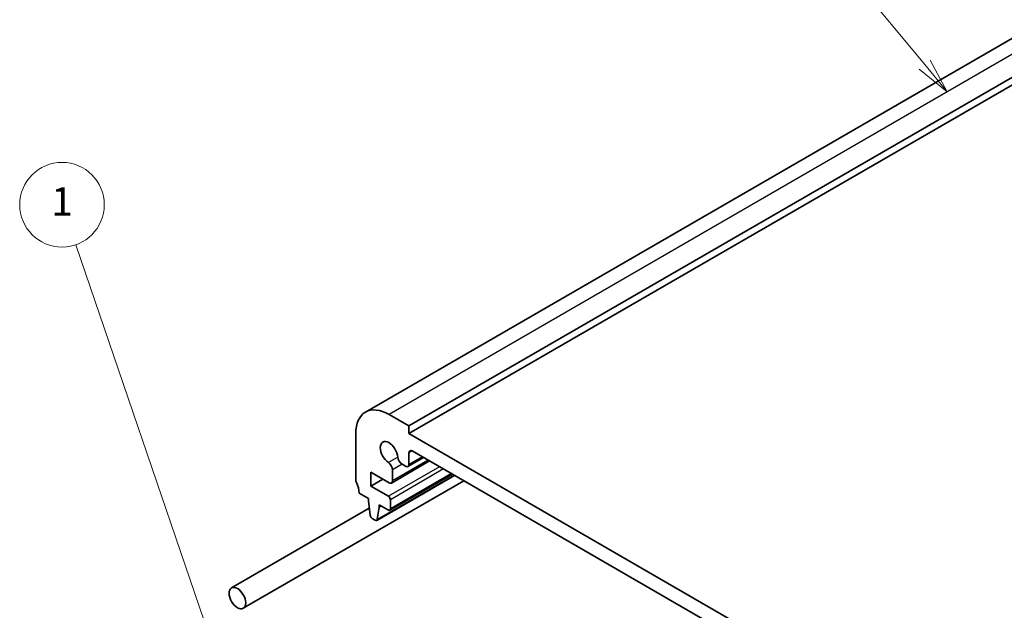
# Model space of a CAD drawing. Units: millimetres. Extents: x 0 to 3559, y 0 to 702.
# Drawn here: x 292 to 397, y 218 to 281 of the extents above; entities that cross this region are included whole.
import ezdxf

# ---------------------------------------------------------------- set-up
doc = ezdxf.new("R2010")
doc.units = ezdxf.units.MM
doc.header["$LTSCALE"] = 1.5
for name, color, linetype, lineweight in [('Symbol (TK)', 100, 'Continuous', 18), ('Visible (ISO)', 7, 'Continuous', 35), ('Visible Narrow (ISO)', 7, 'Continuous', 25)]:
    doc.layers.add(name, color=color, linetype=linetype, lineweight=lineweight)
doc.styles.add('Note Text (TK2)', font='txt')

# ---------------------------------------------------------------- blocks, each defined once
blk = doc.blocks.new('バルーン1')
at = {"layer": 'Symbol (TK)', "color": 100}
for p, q in [((222.385, 152.535), (213.272, 179.179)), ((221.912, 152.373), (223.194, 150.169)), ((222.385, 152.535), (223.194, 150.169)), ((223.194, 150.169), (222.858, 152.696))]:
    blk.add_line(p, q, dxfattribs=at)
at = {"layer": 'Symbol (TK)'}
blk.add_circle((212.303, 182.014), 3, dxfattribs=at)
at = {"layer": 'Symbol (TK)', "color": 7, "insert": (212.303, 181.99), "char_height": 2, "attachment_point": 5, "style": 'Note Text (TK2)'}
blk.add_mtext('1', dxfattribs=at)
blk = doc.blocks.new('バルーン2')
at = {"layer": 'Symbol (TK)', "color": 100}
for p, q in [((273.47, 191.936), (263.876, 203.531)), ((275.064, 190.01), (273.855, 192.255)), ((273.085, 191.617), (275.064, 190.01)), ((273.47, 191.936), (275.064, 190.01))]:
    blk.add_line(p, q, dxfattribs=at)
at = {"layer": 'Symbol (TK)'}
blk.add_circle((261.965, 205.842), 3, dxfattribs=at)
at = {"layer": 'Symbol (TK)', "color": 7, "insert": (261.965, 205.824), "char_height": 2, "attachment_point": 5, "style": 'Note Text (TK2)'}
blk.add_mtext('2', dxfattribs=at)

msp = doc.modelspace()

# ---------------------------------------------------------------- linework, layer by layer
at = {"layer": 'Visible (ISO)'}
for p, q in [((442.1188, 304.3083), (328.9817, 238.9886)), ((446.7404, 302.8356), (333.6033, 237.5159)), ((446.7403, 302.0191), (333.6032, 236.6994)), ((333.6033, 237.5159), (331.482, 238.7408)), ((327.9462, 236.7), (327.9459, 231.8012)), ((333.6032, 236.6994), (333.6033, 237.5159)), ((396.5357, 200.3601), (333.6032, 236.6994)), ((333.603, 233.4318), (333.6031, 234.6582)), ((333.9567, 234.8623), (396.1821, 198.9313)), ((335.8011, 233.7973), (331.733, 231.4486)), ((335.165, 234.1646), (333.4995, 233.203)), ((329.5369, 231.1274), (329.537, 232.5971)), ((329.537, 232.5971), (331.483, 231.4734)), ((331.8366, 231.6774), (331.8366, 232.8536)), ((332.8672, 233.4485), (333.2494, 233.2277)), ((315.9837, 218.1447), (339.4476, 231.6916)), ((330.8096, 231.8622), (329.5369, 231.1274)), ((338.4566, 232.2639), (330.1755, 227.4828)), ((338.2155, 232.4031), (331.5606, 228.5609)), ((328.2993, 230.3723), (329.2873, 229.8019)), ((331.4107, 230.0454), (329.5369, 231.1274)), ((329.2873, 229.8019), (329.2873, 229.5569)), ((329.2873, 229.5569), (329.474, 228.0244)), ((331.6228, 228.6982), (331.6228, 229.678)), ((314.7337, 220.3098), (329.3834, 228.7678)), ((330.2353, 227.5854), (330.4186, 228.9036)), ((330.4186, 229.1486), (331.4106, 228.5758)), ((330.4186, 228.9036), (330.4186, 229.1486)), ((330.6307, 229.0261), (330.4186, 228.9036)), ((329.6837, 227.695), (330.0255, 227.4977))]:
    msp.add_line(p, q, dxfattribs=at)
for centre, major_axis, start_param, end_param in [((331.4817, 234.6584), (-2.5, 4.3301), 5.49771532, 7.06851165), ((331.4817, 234.6584), (-0.6575, 1.1388), 4.00225892, 8.56396805), ((333.9567, 234.4541), (-0.25, 0.433), 5.49771532, 7.06851165), ((331.377, 233.119), (-0.325, 0.5629), 3.92691899, 5.42237539), ((332.8672, 233.9792), (0.325, -0.5629), 4.00225892, 5.49771532), ((333.2495, 233.636), (0.25, -0.433), 5.49771532, 7.06851165), ((328.2994, 231.597), (0.25, -0.433), 3.92691899, 4.5704201), ((326.8851, 231.1889), (1, -1.7321), 0.78532634, 1.42882745), ((331.483, 231.8816), (0.25, -0.433), 5.49771532, 7.06851165), ((331.4107, 229.8005), (-0.15, 0.2598), 3.92691899, 5.49771532), ((331.4106, 228.8207), (0.15, -0.2598), 5.49771532, 7.06851165), ((329.6837, 227.9399), (0.15, -0.2598), 4.07720298, 5.49771532), ((330.0255, 227.7426), (0.15, -0.2598), 5.49771532, 6.92101632)]:
    msp.add_ellipse(centre, major_axis=major_axis, ratio=0.57735027, start_param=start_param, end_param=end_param, dxfattribs=at)
msp.add_ellipse((315.3587, 219.2272), major_axis=(0.625, -1.0825), ratio=0.57735027, dxfattribs=at)
at = {"layer": 'Visible Narrow (ISO)'}
for p, q in [((444.619, 304.0605), (331.482, 238.7408)), ((333.9566, 234.8623), (333.6031, 234.6582)), ((332.4089, 234.204), (331.4116, 233.6283)), ((335.6547, 233.8818), (331.8366, 231.6774)), ((335.0186, 234.2491), (333.603, 233.4318)), ((336.855, 233.1887), (331.4107, 230.0454)), ((337.2793, 232.9437), (331.6228, 229.678)), ((332.8671, 233.4485), (331.8366, 232.8536)), ((338.3976, 232.298), (330.2353, 227.5854)), ((338.1277, 232.4538), (331.6228, 228.6982))]:
    msp.add_line(p, q, dxfattribs=at)

# ---------------------------------------------------------------- block references
at = {"layer": 'Symbol (TK)', "xscale": 1.5, "yscale": 1.5, "zscale": 1.5}
for name in ['バルーン2', 'バルーン1']:
    msp.add_blockref(name, (-21.75, -12), dxfattribs=at)

doc.saveas('drawing.dxf')
